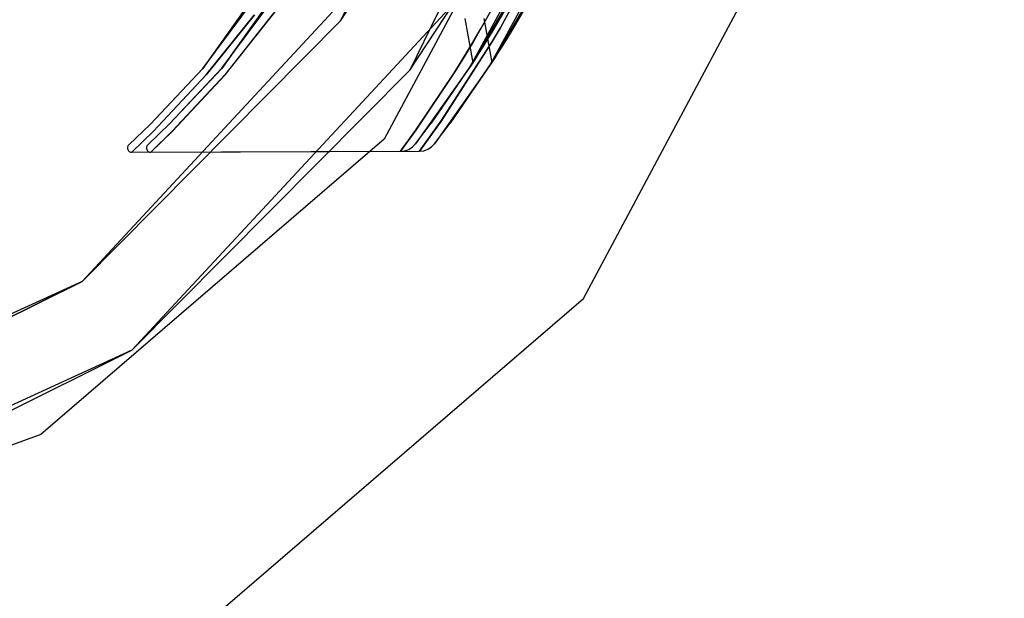
# Model space of a CAD drawing. Units: millimetres. Extents: x 4481 to 10948, y -8203 to -2458.
# Drawn here: x 7045 to 7091, y -5627 to -5599 of the extents above; entities that cross this region are included whole.
import ezdxf

# ---------------------------------------------------------------- set-up
doc = ezdxf.new("R2010")
doc.units = ezdxf.units.MM
doc.layers.add('PH-1F4D', color=7, linetype='Continuous')
doc.layers.add('PV-1F4D', color=7, linetype='Continuous')
doc.styles.get("Standard").update_dxf_attribs({"font": 'arial.ttf', "height": 140})
doc.dimstyles.new('ISO-25', dxfattribs={"dimtxt": 140, "dimasz": 2.5, "dimexe": 1.25, "dimexo": 0.625, "dimtad": 1, "dimtxsty": 'Standard', "dimcen": 2.5, "dimadec": 0, "dimazin": 0, "dimtfac": 1, "dimtmove": 0, "dimatfit": 3, "dimfxl": 1, "dimarcsym": 0})

# ---------------------------------------------------------------- blocks, each defined once
blk = doc.blocks.new('*D1')
at = {"color": 0, "lineweight": -2}
blk.add_line((4620.87, -8079.347), (10310.303, -8079.347), dxfattribs=at)
at = {"color": 0}
for points in [[(4620.87, -8056.013), (4620.87, -8102.68), (4480.87, -8079.347)], [(10310.303, -8102.68), (10310.303, -8056.013), (10450.303, -8079.347)]]:
    blk.add_solid(points, dxfattribs=at)
at = {"layer": 'Defpoints', "color": 0}
for p in [(4480.87, -4182.872), (10450.303, -5570.979), (10450.303, -8079.347)]:
    blk.add_point(p, dxfattribs=at)
at = {"color": 0, "insert": (7465.586, -7994.588), "char_height": 140, "attachment_point": 5}
blk.add_mtext('6,00 m', dxfattribs=at)
blk = doc.blocks.new('*D2')
at = {"color": 0, "lineweight": -2}
blk.add_line((10823.661, -7740.662), (10823.661, -2597.611), dxfattribs=at)
at = {"color": 0}
for points in [[(10846.994, -2597.611), (10800.327, -2597.611), (10823.661, -2457.611)], [(10800.327, -7740.662), (10846.994, -7740.662), (10823.661, -7880.662)]]:
    blk.add_solid(points, dxfattribs=at)
at = {"layer": 'Defpoints', "color": 0}
for p in [(6224.02, -2457.611), (10823.661, -2457.611), (6577.362, -7880.662)]:
    blk.add_point(p, dxfattribs=at)
at = {"color": 0, "insert": (10739.189, -5169.137), "char_height": 140, "attachment_point": 5, "rotation": 90}
blk.add_mtext('5,45 m', dxfattribs=at)
blk = doc.blocks.new('*U3')
at = {"layer": 'PV-1F4D'}
for p, q in [((-509.97, -5586.157), (-520.01, -5604.96)), ((-510.643, -5612.461), (-498.526, -5589.768)), ((-520.01, -5604.96), (-536.164, -5618.866)), ((-530.139, -5629.244), (-510.643, -5612.461)), ((-536.164, -5618.866), (-556.25, -5625.997))]:
    blk.add_line(p, q, dxfattribs=at)
blk = doc.blocks.new('*U4')
at = {"layer": 'PH-1F4D'}
for p, q in [((-514.499, -5583.873), (-522.069, -5599.391)), ((-510.666, -5585.017), (-518.808, -5601.707)), ((-510.643, -5612.461), (-498.526, -5589.768)), ((-511.309, -5592.988), (-515.989, -5601.589)), ((-511.309, -5592.988), (-515.989, -5601.589)), ((-511.309, -5592.988), (-515.977, -5601.571)), ((-511.309, -5592.988), (-515.977, -5601.571)), ((-510.411, -5592.977), (-515.089, -5601.578)), ((-510.411, -5592.977), (-515.089, -5601.578)), ((-510.409, -5592.972), (-515.084, -5601.571)), ((-510.409, -5592.972), (-515.084, -5601.571)), ((-522.614, -5593.249), (-528.56, -5601.647)), ((-522.614, -5593.249), (-528.56, -5601.647)), ((-522.596, -5593.216), (-528.546, -5601.63)), ((-522.596, -5593.216), (-528.546, -5601.63)), ((-521.713, -5593.235), (-527.659, -5601.637)), ((-521.713, -5593.235), (-527.659, -5601.637)), ((-521.697, -5593.206), (-527.649, -5601.626)), ((-521.697, -5593.206), (-527.649, -5601.626)), ((-528.546, -5601.63), (-523.761, -5595.181)), ((-528.546, -5601.63), (-523.761, -5595.181)), ((-527.649, -5601.626), (-522.865, -5595.178)), ((-527.649, -5601.626), (-522.865, -5595.178)), ((-512.584, -5596.054), (-514.556, -5599.734)), ((-512.584, -5596.054), (-514.556, -5599.734)), ((-514.546, -5599.716), (-512.57, -5596.026)), ((-514.546, -5599.716), (-512.57, -5596.026)), ((-520.155, -5596.499), (-534.227, -5611.653)), ((-522.069, -5599.391), (-520.155, -5596.499)), ((-515.989, -5601.589), (-513.797, -5597.886)), ((-515.989, -5601.589), (-513.797, -5597.886)), ((-515.977, -5601.571), (-513.782, -5597.861)), ((-515.977, -5601.571), (-513.782, -5597.861)), ((-515.455, -5599.743), (-514.459, -5597.959)), ((-515.455, -5599.743), (-514.459, -5597.959)), ((-514.445, -5597.933), (-515.443, -5599.724)), ((-514.445, -5597.933), (-515.443, -5599.724)), ((-514.294, -5600.263), (-512.89, -5597.862)), ((-514.294, -5600.263), (-512.89, -5597.862)), ((-514.283, -5600.245), (-512.892, -5597.866)), ((-514.283, -5600.245), (-512.892, -5597.866)), ((-524.523, -5598.154), (-527.508, -5601.939)), ((-524.523, -5598.154), (-527.508, -5601.939)), ((-527.498, -5601.928), (-524.507, -5598.132)), ((-527.498, -5601.928), (-524.507, -5598.132)), ((-516.749, -5598.597), (-531.883, -5614.894)), ((-518.808, -5601.707), (-516.749, -5598.597)), ((-515.13, -5600.238), (-514.352, -5598.943)), ((-515.13, -5600.238), (-514.352, -5598.943)), ((-514.89, -5599.847), (-514.242, -5598.753)), ((-514.89, -5599.847), (-514.242, -5598.753)), ((-514.235, -5600.235), (-513.457, -5598.939)), ((-514.235, -5600.235), (-513.457, -5598.939)), ((-513.995, -5599.843), (-513.347, -5598.75)), ((-513.995, -5599.843), (-513.347, -5598.75)), ((-534.227, -5611.653), (-522.069, -5599.391)), ((-522.069, -5599.391), (-534.227, -5611.653)), ((-528.409, -5601.949), (-526.127, -5599.126)), ((-528.409, -5601.949), (-526.127, -5599.126)), ((-526.111, -5599.104), (-528.394, -5601.932)), ((-526.111, -5599.104), (-528.394, -5601.932)), ((-516.214, -5599.284), (-515.842, -5601.364)), ((-516.214, -5599.284), (-515.842, -5601.364)), ((-515.319, -5599.281), (-514.947, -5601.36)), ((-515.319, -5599.281), (-514.947, -5601.36)), ((-515.827, -5600.378), (-515.455, -5599.743)), ((-515.827, -5600.378), (-515.455, -5599.743)), ((-515.443, -5599.724), (-515.815, -5600.357)), ((-515.443, -5599.724), (-515.815, -5600.357)), ((-515.393, -5600.661), (-514.89, -5599.847)), ((-515.393, -5600.661), (-514.89, -5599.847)), ((-514.556, -5599.734), (-514.929, -5600.369)), ((-514.556, -5599.734), (-514.929, -5600.369)), ((-514.918, -5600.35), (-514.546, -5599.716)), ((-514.918, -5600.35), (-514.546, -5599.716)), ((-514.498, -5600.658), (-513.995, -5599.843)), ((-514.498, -5600.658), (-513.995, -5599.843)), ((-514.929, -5600.369), (-517.335, -5604.107)), ((-514.929, -5600.369), (-517.335, -5604.107)), ((-517.328, -5604.098), (-514.918, -5600.35)), ((-517.328, -5604.098), (-514.918, -5600.35)), ((-516.314, -5601.182), (-515.827, -5600.378)), ((-516.314, -5601.182), (-515.827, -5600.378)), ((-515.815, -5600.357), (-516.304, -5601.165)), ((-515.815, -5600.357), (-516.304, -5601.165)), ((-515.656, -5601.075), (-515.13, -5600.238)), ((-515.656, -5601.075), (-515.13, -5600.238)), ((-515.089, -5601.578), (-514.294, -5600.263)), ((-515.089, -5601.578), (-514.294, -5600.263)), ((-515.084, -5601.571), (-514.283, -5600.245)), ((-515.084, -5601.571), (-514.283, -5600.245)), ((-514.761, -5601.072), (-514.235, -5600.235)), ((-514.761, -5601.072), (-514.235, -5600.235)), ((-515.729, -5601.189), (-515.393, -5600.661)), ((-515.729, -5601.189), (-515.393, -5600.661)), ((-514.834, -5601.186), (-514.498, -5600.658)), ((-514.834, -5601.186), (-514.498, -5600.658)), ((-515.656, -5601.075), (-517.814, -5604.219)), ((-515.656, -5601.075), (-517.814, -5604.219)), ((-515.729, -5601.189), (-517.804, -5604.205)), ((-515.729, -5601.189), (-517.804, -5604.205)), ((-514.761, -5601.072), (-516.914, -5604.209)), ((-514.761, -5601.072), (-516.914, -5604.209)), ((-514.834, -5601.186), (-516.911, -5604.205)), ((-514.834, -5601.186), (-516.911, -5604.205)), ((-516.739, -5601.863), (-516.314, -5601.182)), ((-516.739, -5601.863), (-516.314, -5601.182)), ((-516.304, -5601.165), (-516.728, -5601.844)), ((-516.304, -5601.165), (-516.728, -5601.844)), ((-515.989, -5601.589), (-515.656, -5601.075)), ((-515.989, -5601.589), (-515.656, -5601.075)), ((-515.977, -5601.571), (-515.729, -5601.189)), ((-515.977, -5601.571), (-515.729, -5601.189)), ((-515.842, -5601.364), (-515.656, -5601.075)), ((-515.842, -5601.364), (-515.656, -5601.075)), ((-515.842, -5601.364), (-515.729, -5601.189)), ((-515.842, -5601.364), (-515.729, -5601.189)), ((-515.089, -5601.578), (-514.761, -5601.072)), ((-515.089, -5601.578), (-514.761, -5601.072)), ((-515.084, -5601.571), (-514.834, -5601.186)), ((-515.084, -5601.571), (-514.834, -5601.186)), ((-514.947, -5601.36), (-514.761, -5601.072)), ((-514.947, -5601.36), (-514.761, -5601.072)), ((-514.947, -5601.36), (-514.834, -5601.186)), ((-514.947, -5601.36), (-514.834, -5601.186)), ((-531.883, -5614.894), (-518.808, -5601.707)), ((-528.56, -5601.647), (-531.008, -5604.248)), ((-528.56, -5601.647), (-531.008, -5604.248)), ((-528.546, -5601.63), (-531.007, -5604.248)), ((-528.546, -5601.63), (-531.007, -5604.248)), ((-527.649, -5601.626), (-530.113, -5604.245)), ((-527.649, -5601.626), (-530.113, -5604.245)), ((-530.111, -5604.243), (-527.659, -5601.637)), ((-530.111, -5604.243), (-527.659, -5601.637)), ((-528.56, -5601.647), (-528.546, -5601.63)), ((-528.56, -5601.647), (-528.546, -5601.63)), ((-527.659, -5601.637), (-527.649, -5601.626)), ((-527.659, -5601.637), (-527.649, -5601.626)), ((-515.842, -5601.364), (-518.536, -5605.181)), ((-515.842, -5601.364), (-518.536, -5605.181)), ((-517.814, -5604.219), (-515.842, -5601.364)), ((-517.814, -5604.219), (-515.842, -5601.364)), ((-517.814, -5604.219), (-515.989, -5601.589)), ((-517.814, -5604.219), (-515.989, -5601.589)), ((-517.804, -5604.205), (-515.842, -5601.364)), ((-517.804, -5604.205), (-515.842, -5601.364)), ((-517.804, -5604.205), (-515.977, -5601.571)), ((-517.804, -5604.205), (-515.977, -5601.571)), ((-514.947, -5601.36), (-517.64, -5605.178)), ((-514.947, -5601.36), (-517.64, -5605.178)), ((-516.914, -5604.209), (-514.947, -5601.36)), ((-516.914, -5604.209), (-514.947, -5601.36)), ((-516.914, -5604.209), (-515.089, -5601.578)), ((-516.914, -5604.209), (-515.089, -5601.578)), ((-516.911, -5604.205), (-514.947, -5601.36)), ((-516.911, -5604.205), (-514.947, -5601.36)), ((-516.911, -5604.205), (-515.084, -5601.571)), ((-516.911, -5604.205), (-515.084, -5601.571)), ((-528.394, -5601.932), (-530.866, -5604.582)), ((-528.394, -5601.932), (-530.866, -5604.582)), ((-530.866, -5604.582), (-528.409, -5601.949)), ((-530.866, -5604.582), (-528.409, -5601.949)), ((-529.971, -5604.579), (-527.498, -5601.928)), ((-529.971, -5604.579), (-527.498, -5601.928)), ((-527.508, -5601.939), (-529.969, -5604.577)), ((-527.508, -5601.939), (-529.969, -5604.577)), ((-518.536, -5604.548), (-516.739, -5601.863)), ((-518.536, -5604.548), (-516.739, -5601.863)), ((-516.728, -5601.844), (-518.526, -5604.534)), ((-516.728, -5601.844), (-518.526, -5604.534)), ((-518.352, -5605.531), (-517.328, -5604.098)), ((-518.352, -5605.531), (-517.328, -5604.098)), ((-517.335, -5604.107), (-518.352, -5605.531)), ((-517.335, -5604.107), (-518.352, -5605.531)), ((-531.007, -5604.248), (-532.033, -5605.235)), ((-531.008, -5604.248), (-532.033, -5605.235)), ((-531.007, -5604.248), (-532.033, -5605.235)), ((-531.008, -5604.248), (-532.033, -5605.235)), ((-530.866, -5604.582), (-531.896, -5605.581)), ((-531.896, -5605.581), (-530.866, -5604.582)), ((-530.866, -5604.582), (-531.896, -5605.581)), ((-531.896, -5605.581), (-530.866, -5604.582)), ((-530.111, -5604.243), (-531.138, -5605.231)), ((-530.111, -5604.243), (-531.138, -5605.231)), ((-530.113, -5604.245), (-531.138, -5605.231)), ((-530.113, -5604.245), (-531.138, -5605.231)), ((-529.969, -5604.577), (-531.001, -5605.578)), ((-529.969, -5604.577), (-531.001, -5605.578)), ((-531.001, -5605.578), (-529.971, -5604.579)), ((-531.001, -5605.578), (-529.971, -5604.579)), ((-530.113, -5604.245), (-530.111, -5604.243)), ((-530.113, -5604.245), (-530.111, -5604.243)), ((-518.526, -5604.534), (-519.247, -5605.534)), ((-518.526, -5604.534), (-519.247, -5605.534)), ((-519.247, -5605.534), (-518.536, -5604.548)), ((-519.247, -5605.534), (-518.536, -5604.548)), ((-518.536, -5605.181), (-517.804, -5604.205)), ((-518.536, -5605.181), (-517.804, -5604.205)), ((-518.536, -5605.181), (-517.814, -5604.219)), ((-518.536, -5605.181), (-517.814, -5604.219)), ((-517.64, -5605.178), (-516.911, -5604.205)), ((-517.64, -5605.178), (-516.911, -5604.205)), ((-517.64, -5605.178), (-516.914, -5604.209)), ((-517.64, -5605.178), (-516.914, -5604.209)), ((-532.092, -5605.337), (-532.096, -5605.397)), ((-532.092, -5605.337), (-532.096, -5605.397)), ((-532.096, -5605.397), (-532.083, -5605.455)), ((-532.096, -5605.397), (-532.083, -5605.455)), ((-532.07, -5605.282), (-532.092, -5605.337)), ((-532.07, -5605.282), (-532.092, -5605.337)), ((-532.083, -5605.455), (-532.053, -5605.506)), ((-532.083, -5605.455), (-532.053, -5605.506)), ((-532.033, -5605.235), (-532.07, -5605.282)), ((-532.033, -5605.235), (-532.07, -5605.282)), ((-532.053, -5605.506), (-532.009, -5605.547)), ((-532.053, -5605.506), (-532.009, -5605.547)), ((-531.197, -5605.334), (-531.201, -5605.393)), ((-531.197, -5605.334), (-531.201, -5605.393)), ((-531.201, -5605.393), (-531.188, -5605.451)), ((-531.201, -5605.393), (-531.188, -5605.451)), ((-531.175, -5605.278), (-531.197, -5605.334)), ((-531.175, -5605.278), (-531.197, -5605.334)), ((-531.188, -5605.451), (-531.158, -5605.503)), ((-531.188, -5605.451), (-531.158, -5605.503)), ((-531.138, -5605.231), (-531.175, -5605.278)), ((-531.138, -5605.231), (-531.175, -5605.278)), ((-531.158, -5605.503), (-531.114, -5605.543)), ((-531.158, -5605.503), (-531.114, -5605.543)), ((-519.144, -5605.528), (-519.043, -5605.51)), ((-519.144, -5605.528), (-519.043, -5605.51)), ((-519.043, -5605.51), (-518.945, -5605.48)), ((-519.043, -5605.51), (-518.945, -5605.48)), ((-518.945, -5605.48), (-518.85, -5605.44)), ((-518.945, -5605.48), (-518.85, -5605.44)), ((-518.85, -5605.44), (-518.678, -5605.329)), ((-518.85, -5605.44), (-518.678, -5605.329)), ((-518.678, -5605.329), (-518.536, -5605.181)), ((-518.678, -5605.329), (-518.536, -5605.181)), ((-518.352, -5605.531), (-518.148, -5605.506)), ((-518.352, -5605.531), (-518.148, -5605.506)), ((-518.148, -5605.506), (-517.955, -5605.437)), ((-518.148, -5605.506), (-517.955, -5605.437)), ((-517.955, -5605.437), (-517.783, -5605.325)), ((-517.955, -5605.437), (-517.783, -5605.325)), ((-517.783, -5605.325), (-517.64, -5605.178)), ((-517.783, -5605.325), (-517.64, -5605.178)), ((-532.009, -5605.547), (-531.955, -5605.572)), ((-532.009, -5605.547), (-531.955, -5605.572)), ((-531.955, -5605.572), (-531.896, -5605.581)), ((-531.955, -5605.572), (-531.896, -5605.581)), ((-531.896, -5605.581), (-519.247, -5605.534)), ((-531.896, -5605.581), (-519.247, -5605.534)), ((-531.114, -5605.543), (-531.06, -5605.569)), ((-531.114, -5605.543), (-531.06, -5605.569)), ((-531.06, -5605.569), (-531.031, -5605.575)), ((-531.06, -5605.569), (-531.031, -5605.575)), ((-531.031, -5605.575), (-531.001, -5605.578)), ((-531.031, -5605.575), (-531.001, -5605.578)), ((-531.001, -5605.578), (-518.352, -5605.531)), ((-531.001, -5605.578), (-518.352, -5605.531)), ((-519.247, -5605.534), (-519.144, -5605.528)), ((-519.247, -5605.534), (-519.144, -5605.528)), ((-534.227, -5611.653), (-553.026, -5620.268)), ((-549.68, -5619.356), (-534.227, -5611.653)), ((-534.227, -5611.653), (-549.68, -5619.356)), ((-530.139, -5629.244), (-510.643, -5612.461)), ((-531.883, -5614.894), (-552.101, -5624.16)), ((-548.503, -5623.179), (-531.883, -5614.894))]:
    blk.add_line(p, q, dxfattribs=at)

msp = doc.modelspace()

# ---------------------------------------------------------------- block references
at = {"layer": 'PH-1F4D'}
msp.add_blockref('*U4', (7581.723, 0), dxfattribs=at)
at = {"layer": 'PV-1F4D'}
msp.add_blockref('*U3', (7581.723, 0), dxfattribs=at)

# ---------------------------------------------------------------- dimensions: what is measured, and where the dimension line sits
at = {"color": 1}
dim = msp.add_linear_dim(base=(10823.661, -2457.611), p1=(6577.362, -7880.662, 825.946), p2=(6224.02, -2457.611, 825.946), angle=90, text='5,45 m', dimstyle='ISO-25', override={"dimasz": 140, "dimse1": 1, "dimse2": 1}, dxfattribs=at)
dim.commit()
dim.dimension.update_dxf_attribs({"geometry": '*D2', "text_midpoint": (10823.661, -5169.137), "dimtype": 160})
dim = msp.add_linear_dim(base=(10450.303, -8079.347), p1=(4480.87, -4182.872, 825.946), p2=(10450.303, -5570.979, 825.946), text='6,00 m', dimstyle='ISO-25', override={"dimasz": 140, "dimse1": 1, "dimse2": 1}, dxfattribs=at)
dim.commit()
dim.dimension.update_dxf_attribs({"geometry": '*D1', "text_midpoint": (7465.586, -7994.588)})

doc.saveas('drawing.dxf')
